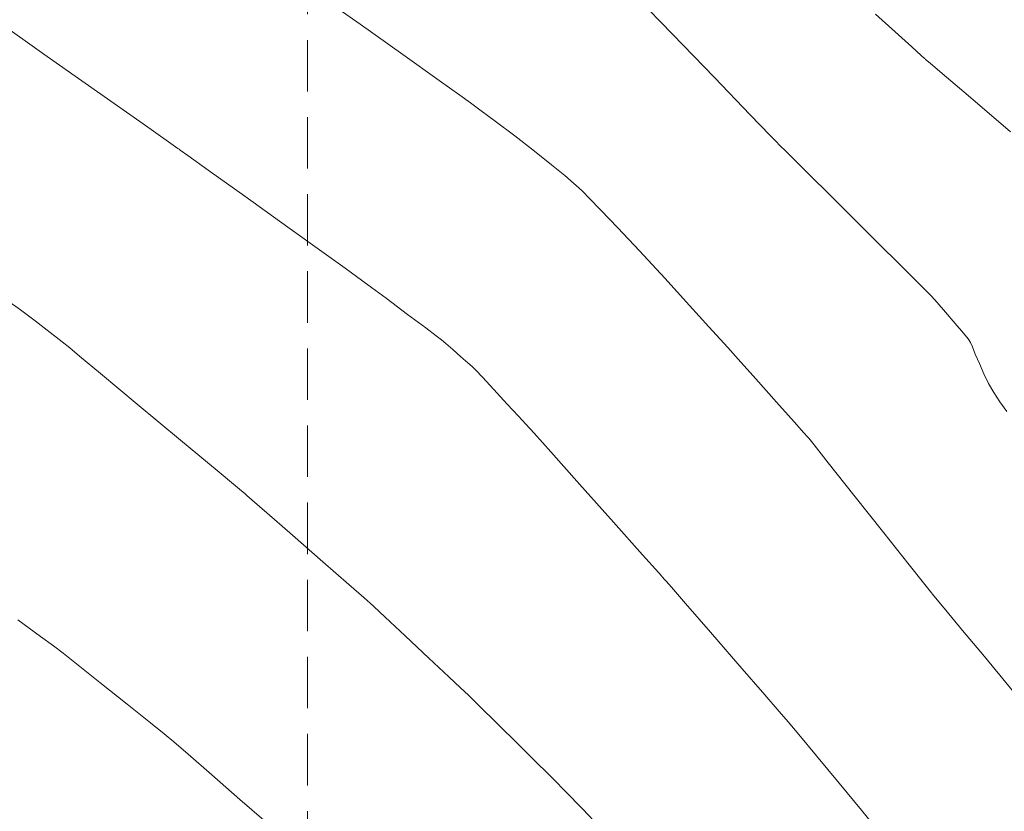
# Model space of a CAD drawing. Units: feet. Extents: x 557441 to 571898, y 9743190 to 9752394.
# Drawn here: x 565872 to 565968, y 9745106 to 9745183 of the extents above; entities that cross this region are included whole.
import ezdxf

# ---------------------------------------------------------------- set-up
doc = ezdxf.new("R2010")
doc.units = ezdxf.units.FT
doc.header["$MEASUREMENT"] = 0
doc.linetypes.add('HIDDEN', pattern=[0.375, 0.25, -0.125])
for name, color, linetype, lineweight in [('CURVA_AUXILIAR', 9, 'CONTINUOUS', 0), ('CURVA_MESTRA', 3, 'CONTINUOUS', 0), ('UTM', 9, 'CONTINUOUS', 0)]:
    doc.layers.add(name, color=color, linetype=linetype, lineweight=lineweight)

msp = doc.modelspace()

# ---------------------------------------------------------------- linework, layer by layer
at = {"layer": 'CURVA_AUXILIAR', "flags": 128}
for points, elevation in [([(565932.023, 9745185.166), (565935.495, 9745181.564), (565939.579, 9745177.325), (565943.051, 9745173.722), (565944.992, 9745171.709), (565945.706, 9745170.967), (565945.809, 9745170.861), (565945.9, 9745170.771), (565946.538, 9745170.137), (565948.27, 9745168.416), (565951.368, 9745165.338), (565955.014, 9745161.716), (565958.113, 9745158.637), (565959.868, 9745156.889), (565960.673, 9745156.062), (565961.215, 9745155.445), (565962.023, 9745154.504), (565962.974, 9745153.398), (565963.782, 9745152.457), (565964.242, 9745151.91), (565964.467, 9745151.573), (565964.648, 9745151.155), (565964.938, 9745150.441), (565965.329, 9745149.511), (565965.77, 9745148.519), (565966.228, 9745147.585), (565966.729, 9745146.689), (565967.311, 9745145.779), (565967.987, 9745144.835)], 45.5), ([(565932.023, 9745185.166), (565935.495, 9745181.564), (565939.579, 9745177.325), (565943.051, 9745173.722), (565944.992, 9745171.709), (565945.706, 9745170.967), (565945.809, 9745170.861), (565945.9, 9745170.771), (565946.538, 9745170.137), (565948.27, 9745168.416), (565951.368, 9745165.338), (565955.014, 9745161.716), (565958.113, 9745158.637), (565959.868, 9745156.889), (565960.673, 9745156.062), (565961.215, 9745155.445), (565962.023, 9745154.504), (565962.974, 9745153.398), (565963.782, 9745152.457), (565964.242, 9745151.91), (565964.467, 9745151.573), (565964.648, 9745151.155), (565964.938, 9745150.441), (565965.329, 9745149.511), (565965.77, 9745148.519), (565966.228, 9745147.585), (565966.729, 9745146.689), (565967.311, 9745145.779), (565967.987, 9745144.835)], 45.5), ([(565932.023, 9745185.166), (565935.495, 9745181.564), (565939.579, 9745177.325), (565943.051, 9745173.722), (565944.992, 9745171.709), (565945.706, 9745170.967), (565945.809, 9745170.861), (565945.9, 9745170.771), (565946.538, 9745170.137), (565948.27, 9745168.416), (565951.368, 9745165.338), (565955.014, 9745161.716), (565958.113, 9745158.637), (565959.868, 9745156.889), (565960.673, 9745156.062), (565961.215, 9745155.445), (565962.023, 9745154.504), (565962.974, 9745153.398), (565963.782, 9745152.457), (565964.242, 9745151.91), (565964.467, 9745151.573), (565964.648, 9745151.155), (565964.938, 9745150.441), (565965.329, 9745149.511), (565965.77, 9745148.519), (565966.228, 9745147.585), (565966.729, 9745146.689), (565967.311, 9745145.779), (565967.987, 9745144.835)], 45.5), ([(565932.023, 9745185.166), (565935.495, 9745181.564), (565939.579, 9745177.325), (565943.051, 9745173.722), (565944.992, 9745171.709), (565945.706, 9745170.967), (565945.809, 9745170.861), (565945.9, 9745170.771), (565946.538, 9745170.137), (565948.27, 9745168.416), (565951.368, 9745165.338), (565955.014, 9745161.716), (565958.113, 9745158.637), (565959.868, 9745156.889), (565960.673, 9745156.062), (565961.215, 9745155.445), (565962.023, 9745154.504), (565962.974, 9745153.398), (565963.782, 9745152.457), (565964.242, 9745151.91), (565964.467, 9745151.573), (565964.648, 9745151.155), (565964.938, 9745150.441), (565965.329, 9745149.511), (565965.77, 9745148.519), (565966.228, 9745147.585), (565966.729, 9745146.689), (565967.311, 9745145.779), (565967.987, 9745144.835)], 45.5), ([(565968.648, 9745117.591), (565967.609, 9745118.841), (565965.815, 9745121.008), (565963.704, 9745123.556), (565961.91, 9745125.723), (565960.908, 9745126.933), (565960.539, 9745127.379), (565960.486, 9745127.443), (565960.413, 9745127.535), (565959.903, 9745128.178), (565958.517, 9745129.925), (565956.039, 9745133.05), (565953.123, 9745136.726), (565950.644, 9745139.851), (565949.259, 9745141.598), (565948.749, 9745142.241), (565948.676, 9745142.333), (565948.676, 9745142.333), (565948.676, 9745142.333), (565948.676, 9745142.333), (565948.625, 9745142.389), (565948.273, 9745142.784), (565947.315, 9745143.855), (565945.602, 9745145.772), (565943.586, 9745148.027), (565941.872, 9745149.944), (565940.86, 9745151.075), (565940.125, 9745151.892), (565939.038, 9745153.093), (565937.15, 9745155.174), (565934.745, 9745157.811), (565932.287, 9745160.476), (565930.174, 9745162.724), (565928.526, 9745164.443), (565927.395, 9745165.607), (565926.769, 9745166.244), (565926.377, 9745166.618), (565925.883, 9745167.049), (565925.013, 9745167.794), (565923.737, 9745168.858), (565922.09, 9745170.18), (565920.16, 9745171.668), (565918.263, 9745173.096), (565916.771, 9745174.206), (565915.847, 9745174.889), (565914.819, 9745175.629), (565912.806, 9745177.062), (565909.281, 9745179.569), (565905.134, 9745182.518), (565901.609, 9745185.024)], 46), ([(565968.648, 9745117.591), (565967.609, 9745118.841), (565965.815, 9745121.008), (565963.704, 9745123.556), (565961.91, 9745125.723), (565960.908, 9745126.933), (565960.539, 9745127.379), (565960.486, 9745127.443), (565960.413, 9745127.535), (565959.903, 9745128.178), (565958.517, 9745129.925), (565956.039, 9745133.05), (565953.123, 9745136.726), (565950.644, 9745139.851), (565949.259, 9745141.598), (565948.749, 9745142.241), (565948.676, 9745142.333), (565948.676, 9745142.333), (565948.676, 9745142.333), (565948.676, 9745142.333), (565948.625, 9745142.389), (565948.273, 9745142.784), (565947.315, 9745143.855), (565945.602, 9745145.772), (565943.586, 9745148.027), (565941.872, 9745149.944), (565940.86, 9745151.075), (565940.125, 9745151.892), (565939.038, 9745153.093), (565937.15, 9745155.174), (565934.745, 9745157.811), (565932.287, 9745160.476), (565930.174, 9745162.724), (565928.526, 9745164.443), (565927.395, 9745165.607), (565926.769, 9745166.244), (565926.377, 9745166.618), (565925.883, 9745167.049), (565925.013, 9745167.794), (565923.737, 9745168.858), (565922.09, 9745170.18), (565920.16, 9745171.668), (565918.263, 9745173.096), (565916.771, 9745174.206), (565915.847, 9745174.889), (565914.819, 9745175.629), (565912.806, 9745177.062), (565909.281, 9745179.569), (565905.134, 9745182.518), (565901.609, 9745185.024)], 46), ([(565968.648, 9745117.591), (565967.609, 9745118.841), (565965.815, 9745121.008), (565963.704, 9745123.556), (565961.91, 9745125.723), (565960.908, 9745126.933), (565960.539, 9745127.379), (565960.486, 9745127.443), (565960.413, 9745127.535), (565959.903, 9745128.178), (565958.517, 9745129.925), (565956.039, 9745133.05), (565953.123, 9745136.726), (565950.644, 9745139.851), (565949.259, 9745141.598), (565948.749, 9745142.241), (565948.676, 9745142.333), (565948.676, 9745142.333), (565948.676, 9745142.333), (565948.676, 9745142.333), (565948.625, 9745142.389), (565948.273, 9745142.784), (565947.315, 9745143.855), (565945.602, 9745145.772), (565943.586, 9745148.027), (565941.872, 9745149.944), (565940.86, 9745151.075), (565940.125, 9745151.892), (565939.038, 9745153.093), (565937.15, 9745155.174), (565934.745, 9745157.811), (565932.287, 9745160.476), (565930.174, 9745162.724), (565928.526, 9745164.443), (565927.395, 9745165.607), (565926.769, 9745166.244), (565926.377, 9745166.618), (565925.883, 9745167.049), (565925.013, 9745167.794), (565923.737, 9745168.858), (565922.09, 9745170.18), (565920.16, 9745171.668), (565918.263, 9745173.096), (565916.771, 9745174.206), (565915.847, 9745174.889), (565914.819, 9745175.629), (565912.806, 9745177.062), (565909.281, 9745179.569), (565905.134, 9745182.518), (565901.609, 9745185.024)], 46), ([(565968.648, 9745117.591), (565967.609, 9745118.841), (565965.815, 9745121.008), (565963.704, 9745123.556), (565961.91, 9745125.723), (565960.908, 9745126.933), (565960.539, 9745127.379), (565960.486, 9745127.443), (565960.413, 9745127.535), (565959.903, 9745128.178), (565958.517, 9745129.925), (565956.039, 9745133.05), (565953.123, 9745136.726), (565950.644, 9745139.851), (565949.259, 9745141.598), (565948.749, 9745142.241), (565948.676, 9745142.333), (565948.676, 9745142.333), (565948.676, 9745142.333), (565948.676, 9745142.333), (565948.625, 9745142.389), (565948.273, 9745142.784), (565947.315, 9745143.855), (565945.602, 9745145.772), (565943.586, 9745148.027), (565941.872, 9745149.944), (565940.86, 9745151.075), (565940.125, 9745151.892), (565939.038, 9745153.093), (565937.15, 9745155.174), (565934.745, 9745157.811), (565932.287, 9745160.476), (565930.174, 9745162.724), (565928.526, 9745164.443), (565927.395, 9745165.607), (565926.769, 9745166.244), (565926.377, 9745166.618), (565925.883, 9745167.049), (565925.013, 9745167.794), (565923.737, 9745168.858), (565922.09, 9745170.18), (565920.16, 9745171.668), (565918.263, 9745173.096), (565916.771, 9745174.206), (565915.847, 9745174.889), (565914.819, 9745175.629), (565912.806, 9745177.062), (565909.281, 9745179.569), (565905.134, 9745182.518), (565901.609, 9745185.024)], 46), ([(565955.653, 9745103.857), (565953.878, 9745106.064), (565951.703, 9745108.709), (565949.512, 9745111.344), (565947.769, 9745113.429), (565946.736, 9745114.659), (565945.881, 9745115.658), (565944.472, 9745117.285), (565942.04, 9745120.088), (565939.18, 9745123.385), (565936.748, 9745126.187), (565935.389, 9745127.753), (565934.889, 9745128.331), (565934.817, 9745128.413), (565934.734, 9745128.506), (565934.155, 9745129.155), (565932.584, 9745130.916), (565929.772, 9745134.069), (565926.464, 9745137.777), (565923.652, 9745140.929), (565922.048, 9745142.726), (565921.241, 9745143.621), (565920.538, 9745144.381), (565919.43, 9745145.576), (565918.126, 9745146.981), (565917.017, 9745148.176), (565916.378, 9745148.86), (565916.01, 9745149.227), (565915.6, 9745149.591), (565914.924, 9745150.179), (565914.13, 9745150.871), (565913.454, 9745151.459), (565913.024, 9745151.827), (565912.52, 9745152.22), (565911.508, 9745152.977), (565909.733, 9745154.301), (565907.645, 9745155.858), (565905.87, 9745157.182), (565904.774, 9745157.996), (565903.677, 9745158.792), (565901.641, 9745160.253), (565898.089, 9745162.796), (565893.91, 9745165.789), (565890.359, 9745168.333), (565888.374, 9745169.754), (565887.643, 9745170.278), (565887.538, 9745170.353), (565887.408, 9745170.445), (565886.495, 9745171.087), (565884.018, 9745172.83), (565879.586, 9745175.949), (565874.372, 9745179.618), (565869.94, 9745182.737)], 46.5), ([(565955.653, 9745103.857), (565953.878, 9745106.064), (565951.703, 9745108.709), (565949.512, 9745111.344), (565947.769, 9745113.429), (565946.736, 9745114.659), (565945.881, 9745115.658), (565944.472, 9745117.285), (565942.04, 9745120.088), (565939.18, 9745123.385), (565936.748, 9745126.187), (565935.389, 9745127.753), (565934.889, 9745128.331), (565934.817, 9745128.413), (565934.734, 9745128.506), (565934.155, 9745129.155), (565932.584, 9745130.916), (565929.772, 9745134.069), (565926.464, 9745137.777), (565923.652, 9745140.929), (565922.048, 9745142.726), (565921.241, 9745143.621), (565920.538, 9745144.381), (565919.43, 9745145.576), (565918.126, 9745146.981), (565917.017, 9745148.176), (565916.378, 9745148.86), (565916.01, 9745149.227), (565915.6, 9745149.591), (565914.924, 9745150.179), (565914.13, 9745150.871), (565913.454, 9745151.459), (565913.024, 9745151.827), (565912.52, 9745152.22), (565911.508, 9745152.977), (565909.733, 9745154.301), (565907.645, 9745155.858), (565905.87, 9745157.182), (565904.774, 9745157.996), (565903.677, 9745158.792), (565901.641, 9745160.253), (565898.089, 9745162.796), (565893.91, 9745165.789), (565890.359, 9745168.333), (565888.374, 9745169.754), (565887.643, 9745170.278), (565887.538, 9745170.353), (565887.408, 9745170.445), (565886.495, 9745171.087), (565884.018, 9745172.83), (565879.586, 9745175.949), (565874.372, 9745179.618), (565869.94, 9745182.737)], 46.5), ([(565955.653, 9745103.857), (565953.878, 9745106.064), (565951.703, 9745108.709), (565949.512, 9745111.344), (565947.769, 9745113.429), (565946.736, 9745114.659), (565945.881, 9745115.658), (565944.472, 9745117.285), (565942.04, 9745120.088), (565939.18, 9745123.385), (565936.748, 9745126.187), (565935.389, 9745127.753), (565934.889, 9745128.331), (565934.817, 9745128.413), (565934.734, 9745128.506), (565934.155, 9745129.155), (565932.584, 9745130.916), (565929.772, 9745134.069), (565926.464, 9745137.777), (565923.652, 9745140.929), (565922.048, 9745142.726), (565921.241, 9745143.621), (565920.538, 9745144.381), (565919.43, 9745145.576), (565918.126, 9745146.981), (565917.017, 9745148.176), (565916.378, 9745148.86), (565916.01, 9745149.227), (565915.6, 9745149.591), (565914.924, 9745150.179), (565914.13, 9745150.871), (565913.454, 9745151.459), (565913.024, 9745151.827), (565912.52, 9745152.22), (565911.508, 9745152.977), (565909.733, 9745154.301), (565907.645, 9745155.858), (565905.87, 9745157.182), (565904.774, 9745157.996), (565903.677, 9745158.792), (565901.641, 9745160.253), (565898.089, 9745162.796), (565893.91, 9745165.789), (565890.359, 9745168.333), (565888.374, 9745169.754), (565887.643, 9745170.278), (565887.538, 9745170.353), (565887.408, 9745170.445), (565886.495, 9745171.087), (565884.018, 9745172.83), (565879.586, 9745175.949), (565874.372, 9745179.618), (565869.94, 9745182.737)], 46.5), ([(565955.653, 9745103.857), (565953.878, 9745106.064), (565951.703, 9745108.709), (565949.512, 9745111.344), (565947.769, 9745113.429), (565946.736, 9745114.659), (565945.881, 9745115.658), (565944.472, 9745117.285), (565942.04, 9745120.088), (565939.18, 9745123.385), (565936.748, 9745126.187), (565935.389, 9745127.753), (565934.889, 9745128.331), (565934.817, 9745128.413), (565934.734, 9745128.506), (565934.155, 9745129.155), (565932.584, 9745130.916), (565929.772, 9745134.069), (565926.464, 9745137.777), (565923.652, 9745140.929), (565922.048, 9745142.726), (565921.241, 9745143.621), (565920.538, 9745144.381), (565919.43, 9745145.576), (565918.126, 9745146.981), (565917.017, 9745148.176), (565916.378, 9745148.86), (565916.01, 9745149.227), (565915.6, 9745149.591), (565914.924, 9745150.179), (565914.13, 9745150.871), (565913.454, 9745151.459), (565913.024, 9745151.827), (565912.52, 9745152.22), (565911.508, 9745152.977), (565909.733, 9745154.301), (565907.645, 9745155.858), (565905.87, 9745157.182), (565904.774, 9745157.996), (565903.677, 9745158.792), (565901.641, 9745160.253), (565898.089, 9745162.796), (565893.91, 9745165.789), (565890.359, 9745168.333), (565888.374, 9745169.754), (565887.643, 9745170.278), (565887.538, 9745170.353), (565887.408, 9745170.445), (565886.495, 9745171.087), (565884.018, 9745172.83), (565879.586, 9745175.949), (565874.372, 9745179.618), (565869.94, 9745182.737)], 46.5), ([(565870.87, 9745155.608), (565872.093, 9745154.755), (565873.545, 9745153.665), (565874.998, 9745152.535), (565876.151, 9745151.624), (565876.89, 9745151.034), (565877.858, 9745150.236), (565879.884, 9745148.548), (565883.451, 9745145.574), (565887.646, 9745142.076), (565891.212, 9745139.103), (565893.205, 9745137.441), (565893.939, 9745136.829), (565894.044, 9745136.742), (565894.118, 9745136.677), (565894.636, 9745136.226), (565896.042, 9745135), (565898.557, 9745132.807), (565901.516, 9745130.227), (565904.031, 9745128.034), (565905.494, 9745126.755), (565906.413, 9745125.928), (565907.574, 9745124.843), (565909.52, 9745123.018), (565911.809, 9745120.871), (565913.755, 9745119.046), (565914.894, 9745117.975), (565915.656, 9745117.242), (565916.696, 9745116.22), (565918.454, 9745114.487), (565920.523, 9745112.448), (565922.281, 9745110.715), (565923.313, 9745109.695), (565924.027, 9745108.977), (565925.033, 9745107.944), (565926.767, 9745106.157), (565928.963, 9745103.882)], 47), ([(565870.87, 9745155.608), (565872.093, 9745154.755), (565873.545, 9745153.665), (565874.998, 9745152.535), (565876.151, 9745151.624), (565876.89, 9745151.034), (565877.858, 9745150.236), (565879.884, 9745148.548), (565883.451, 9745145.574), (565887.646, 9745142.076), (565891.212, 9745139.103), (565893.205, 9745137.441), (565893.939, 9745136.829), (565894.044, 9745136.742), (565894.118, 9745136.677), (565894.636, 9745136.226), (565896.042, 9745135), (565898.557, 9745132.807), (565901.516, 9745130.227), (565904.031, 9745128.034), (565905.494, 9745126.755), (565906.413, 9745125.928), (565907.574, 9745124.843), (565909.52, 9745123.018), (565911.809, 9745120.871), (565913.755, 9745119.046), (565914.894, 9745117.975), (565915.656, 9745117.242), (565916.696, 9745116.22), (565918.454, 9745114.487), (565920.523, 9745112.448), (565922.281, 9745110.715), (565923.313, 9745109.695), (565924.027, 9745108.977), (565925.033, 9745107.944), (565926.767, 9745106.157), (565928.963, 9745103.882)], 47), ([(565870.87, 9745155.608), (565872.093, 9745154.755), (565873.545, 9745153.665), (565874.998, 9745152.535), (565876.151, 9745151.624), (565876.89, 9745151.034), (565877.858, 9745150.236), (565879.884, 9745148.548), (565883.451, 9745145.574), (565887.646, 9745142.076), (565891.212, 9745139.103), (565893.205, 9745137.441), (565893.939, 9745136.829), (565894.044, 9745136.742), (565894.118, 9745136.677), (565894.636, 9745136.226), (565896.042, 9745135), (565898.557, 9745132.807), (565901.516, 9745130.227), (565904.031, 9745128.034), (565905.494, 9745126.755), (565906.413, 9745125.928), (565907.574, 9745124.843), (565909.52, 9745123.018), (565911.809, 9745120.871), (565913.755, 9745119.046), (565914.894, 9745117.975), (565915.656, 9745117.242), (565916.696, 9745116.22), (565918.454, 9745114.487), (565920.523, 9745112.448), (565922.281, 9745110.715), (565923.313, 9745109.695), (565924.027, 9745108.977), (565925.033, 9745107.944), (565926.767, 9745106.157), (565928.963, 9745103.882)], 47), ([(565870.87, 9745155.608), (565872.093, 9745154.755), (565873.545, 9745153.665), (565874.998, 9745152.535), (565876.151, 9745151.624), (565876.89, 9745151.034), (565877.858, 9745150.236), (565879.884, 9745148.548), (565883.451, 9745145.574), (565887.646, 9745142.076), (565891.212, 9745139.103), (565893.205, 9745137.441), (565893.939, 9745136.829), (565894.044, 9745136.742), (565894.118, 9745136.677), (565894.636, 9745136.226), (565896.042, 9745135), (565898.557, 9745132.807), (565901.516, 9745130.227), (565904.031, 9745128.034), (565905.494, 9745126.755), (565906.413, 9745125.928), (565907.574, 9745124.843), (565909.52, 9745123.018), (565911.809, 9745120.871), (565913.755, 9745119.046), (565914.894, 9745117.975), (565915.656, 9745117.242), (565916.696, 9745116.22), (565918.454, 9745114.487), (565920.523, 9745112.448), (565922.281, 9745110.715), (565923.313, 9745109.695), (565924.027, 9745108.977), (565925.033, 9745107.944), (565926.767, 9745106.157), (565928.963, 9745103.882)], 47)]:
    msp.add_lwpolyline(points, dxfattribs=dict(at, elevation=elevation))
for points in [[(565932.023, 9745185.166), (565935.495, 9745181.564), (565939.579, 9745177.325), (565943.051, 9745173.722), (565944.992, 9745171.709), (565945.706, 9745170.967), (565945.809, 9745170.861), (565945.9, 9745170.771), (565946.538, 9745170.137), (565948.27, 9745168.416), (565951.368, 9745165.338), (565955.014, 9745161.716), (565958.113, 9745158.637), (565959.868, 9745156.889), (565960.673, 9745156.062), (565961.215, 9745155.445), (565962.023, 9745154.504), (565962.974, 9745153.398), (565963.782, 9745152.457), (565964.242, 9745151.91), (565964.467, 9745151.573), (565964.648, 9745151.155), (565964.938, 9745150.441), (565965.329, 9745149.511), (565965.77, 9745148.519), (565966.228, 9745147.585), (565966.729, 9745146.689), (565967.311, 9745145.779), (565967.987, 9745144.835)], [(565968.648, 9745117.591), (565967.609, 9745118.841), (565965.815, 9745121.008), (565963.704, 9745123.556), (565961.91, 9745125.723), (565960.908, 9745126.933), (565960.539, 9745127.379), (565960.486, 9745127.443), (565960.413, 9745127.535), (565959.903, 9745128.178), (565958.517, 9745129.925), (565956.039, 9745133.05), (565953.123, 9745136.726), (565950.644, 9745139.851), (565949.259, 9745141.598), (565948.749, 9745142.241), (565948.676, 9745142.333), (565948.676, 9745142.333), (565948.676, 9745142.333), (565948.676, 9745142.333), (565948.625, 9745142.389), (565948.273, 9745142.784), (565947.315, 9745143.855), (565945.602, 9745145.772), (565943.586, 9745148.027), (565941.872, 9745149.944), (565940.86, 9745151.075), (565940.125, 9745151.892), (565939.038, 9745153.093), (565937.15, 9745155.174), (565934.745, 9745157.811), (565932.287, 9745160.476), (565930.174, 9745162.724), (565928.526, 9745164.443), (565927.395, 9745165.607), (565926.769, 9745166.244), (565926.377, 9745166.618), (565925.883, 9745167.049), (565925.013, 9745167.794), (565923.737, 9745168.858), (565922.09, 9745170.18), (565920.16, 9745171.668), (565918.263, 9745173.096), (565916.771, 9745174.206), (565915.847, 9745174.889), (565914.819, 9745175.629), (565912.806, 9745177.062), (565909.281, 9745179.569), (565905.134, 9745182.518), (565901.609, 9745185.024)], [(565955.653, 9745103.857), (565953.878, 9745106.064), (565951.703, 9745108.709), (565949.512, 9745111.344), (565947.769, 9745113.429), (565946.736, 9745114.659), (565945.881, 9745115.658), (565944.472, 9745117.285), (565942.04, 9745120.088), (565939.18, 9745123.385), (565936.748, 9745126.187), (565935.389, 9745127.753), (565934.889, 9745128.331), (565934.817, 9745128.413), (565934.734, 9745128.506), (565934.155, 9745129.155), (565932.584, 9745130.916), (565929.772, 9745134.069), (565926.464, 9745137.777), (565923.652, 9745140.929), (565922.048, 9745142.726), (565921.241, 9745143.621), (565920.538, 9745144.381), (565919.43, 9745145.576), (565918.126, 9745146.981), (565917.017, 9745148.176), (565916.378, 9745148.86), (565916.01, 9745149.227), (565915.6, 9745149.591), (565914.924, 9745150.179), (565914.13, 9745150.871), (565913.454, 9745151.459), (565913.024, 9745151.827), (565912.52, 9745152.22), (565911.508, 9745152.977), (565909.733, 9745154.301), (565907.645, 9745155.858), (565905.87, 9745157.182), (565904.774, 9745157.996), (565903.677, 9745158.792), (565901.641, 9745160.253), (565898.089, 9745162.796), (565893.91, 9745165.789), (565890.359, 9745168.333), (565888.374, 9745169.754), (565887.643, 9745170.278), (565887.538, 9745170.353), (565887.408, 9745170.445), (565886.495, 9745171.087), (565884.018, 9745172.83), (565879.586, 9745175.949), (565874.372, 9745179.618), (565869.94, 9745182.737)], [(565870.87, 9745155.608), (565872.093, 9745154.755), (565873.545, 9745153.665), (565874.998, 9745152.535), (565876.151, 9745151.624), (565876.89, 9745151.034), (565877.858, 9745150.236), (565879.884, 9745148.548), (565883.451, 9745145.574), (565887.646, 9745142.076), (565891.212, 9745139.103), (565893.205, 9745137.441), (565893.939, 9745136.829), (565894.044, 9745136.742), (565894.118, 9745136.677), (565894.636, 9745136.226), (565896.042, 9745135), (565898.557, 9745132.807), (565901.516, 9745130.227), (565904.031, 9745128.034), (565905.494, 9745126.755), (565906.413, 9745125.928), (565907.574, 9745124.843), (565909.52, 9745123.018), (565911.809, 9745120.871), (565913.755, 9745119.046), (565914.894, 9745117.975), (565915.656, 9745117.242), (565916.696, 9745116.22), (565918.454, 9745114.487), (565920.523, 9745112.448), (565922.281, 9745110.715), (565923.313, 9745109.695), (565924.027, 9745108.977), (565925.033, 9745107.944), (565926.767, 9745106.157), (565928.963, 9745103.882)]]:
    msp.add_lwpolyline(points, dxfattribs=at)
at = {"layer": 'CURVA_MESTRA', "flags": 128}
for points, elevation in [([(565955.24, 9745183.492), (565957.144, 9745181.772), (565958.762, 9745180.311), (565959.667, 9745179.494), (565960, 9745179.194), (565960.048, 9745179.151), (565960.109, 9745179.098), (565960.541, 9745178.73), (565961.712, 9745177.733), (565963.808, 9745175.947), (565966.274, 9745173.847), (565968.37, 9745172.061)], 45), ([(565955.24, 9745183.492), (565957.144, 9745181.772), (565958.762, 9745180.311), (565959.667, 9745179.494), (565960, 9745179.194), (565960.048, 9745179.151), (565960.109, 9745179.098), (565960.541, 9745178.73), (565961.712, 9745177.733), (565963.808, 9745175.947), (565966.274, 9745173.847), (565968.37, 9745172.061)], 45), ([(565955.24, 9745183.492), (565957.144, 9745181.772), (565958.762, 9745180.311), (565959.667, 9745179.494), (565960, 9745179.194), (565960.048, 9745179.151), (565960.109, 9745179.098), (565960.541, 9745178.73), (565961.712, 9745177.733), (565963.808, 9745175.947), (565966.274, 9745173.847), (565968.37, 9745172.061)], 45), ([(565955.24, 9745183.492), (565957.144, 9745181.772), (565958.762, 9745180.311), (565959.667, 9745179.494), (565960, 9745179.194), (565960.048, 9745179.151), (565960.109, 9745179.098), (565960.541, 9745178.73), (565961.712, 9745177.733), (565963.808, 9745175.947), (565966.274, 9745173.847), (565968.37, 9745172.061)], 45), ([(565895.768, 9745105.082), (565893.446, 9745107.113), (565890.715, 9745109.502), (565888.393, 9745111.532), (565887.029, 9745112.72), (565886.085, 9745113.509), (565884.753, 9745114.576), (565882.49, 9745116.378), (565879.829, 9745118.498), (565877.566, 9745120.3), (565876.239, 9745121.353), (565875.327, 9745122.048), (565874.05, 9745122.979), (565871.843, 9745124.58)], 47.5), ([(565895.768, 9745105.082), (565893.446, 9745107.113), (565890.715, 9745109.502), (565888.393, 9745111.532), (565887.029, 9745112.72), (565886.085, 9745113.509), (565884.753, 9745114.576), (565882.49, 9745116.378), (565879.829, 9745118.498), (565877.566, 9745120.3), (565876.239, 9745121.353), (565875.327, 9745122.048), (565874.05, 9745122.979), (565871.843, 9745124.58)], 47.5), ([(565895.768, 9745105.082), (565893.446, 9745107.113), (565890.715, 9745109.502), (565888.393, 9745111.532), (565887.029, 9745112.72), (565886.085, 9745113.509), (565884.753, 9745114.576), (565882.49, 9745116.378), (565879.829, 9745118.498), (565877.566, 9745120.3), (565876.239, 9745121.353), (565875.327, 9745122.048), (565874.05, 9745122.979), (565871.843, 9745124.58)], 47.5), ([(565895.768, 9745105.082), (565893.446, 9745107.113), (565890.715, 9745109.502), (565888.393, 9745111.532), (565887.029, 9745112.72), (565886.085, 9745113.509), (565884.753, 9745114.576), (565882.49, 9745116.378), (565879.829, 9745118.498), (565877.566, 9745120.3), (565876.239, 9745121.353), (565875.327, 9745122.048), (565874.05, 9745122.979), (565871.843, 9745124.58)], 47.5)]:
    msp.add_lwpolyline(points, dxfattribs=dict(at, elevation=elevation))
for points in [[(565955.24, 9745183.492), (565957.144, 9745181.772), (565958.762, 9745180.311), (565959.667, 9745179.494), (565960, 9745179.194), (565960.048, 9745179.151), (565960.109, 9745179.098), (565960.541, 9745178.73), (565961.712, 9745177.733), (565963.808, 9745175.947), (565966.274, 9745173.847), (565968.37, 9745172.061)], [(565895.768, 9745105.082), (565893.446, 9745107.113), (565890.715, 9745109.502), (565888.393, 9745111.532), (565887.029, 9745112.72), (565886.085, 9745113.509), (565884.753, 9745114.576), (565882.49, 9745116.378), (565879.829, 9745118.498), (565877.566, 9745120.3), (565876.239, 9745121.353), (565875.327, 9745122.048), (565874.05, 9745122.979), (565871.843, 9745124.58)]]:
    msp.add_lwpolyline(points, dxfattribs=at)
at = {"layer": 'UTM', "color": 7, "linetype": 'HIDDEN', "ltscale": 20}
msp.add_line((565900, 9745848.485), (565900, 9744904.702), dxfattribs=at)

doc.saveas('drawing.dxf')
